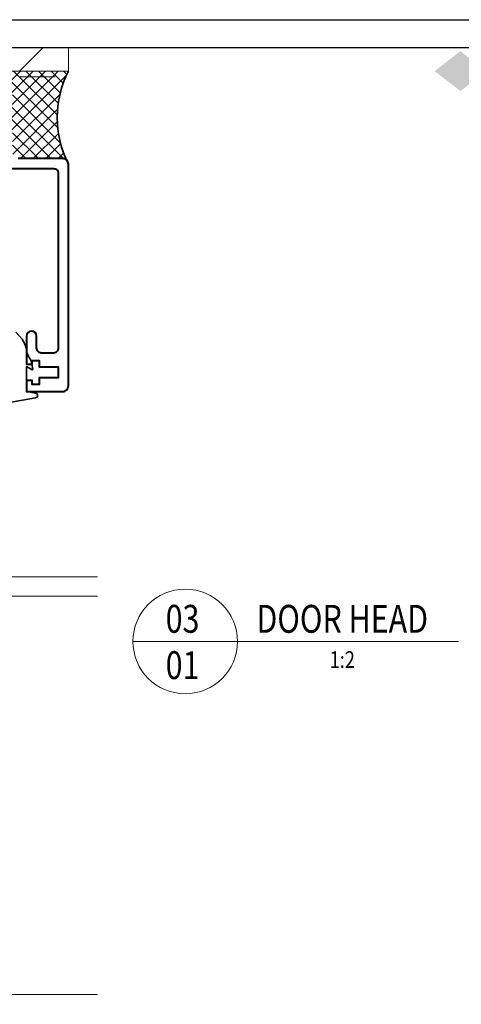
# Model space of a CAD drawing. Units: millimetres. Extents: x -5 to 1718, y -51 to 524.
# Drawn here: x 533 to 612, y 347 to 524 of the extents above; entities that cross this region are included whole.
import ezdxf
from ezdxf.enums import TextEntityAlignment as Align

# ---------------------------------------------------------------- set-up
doc = ezdxf.new("R2010")
doc.units = ezdxf.units.MM
doc.linetypes.add('CENTER', pattern=[50.8, 31.75, -6.35, 6.35, -6.35])
doc.linetypes.add('HIDDEN', pattern=[9.525, 6.35, -3.175])
doc.layers.get('DEFPOINTS').update_dxf_attribs({"color": 5})
doc.layers.add('BORDER', color=170, linetype='Continuous')
for name, color, linetype, lineweight in [('TCL01 thick', 6, 'Continuous', 20), ('TCL02 thin', 1, 'Continuous', 9), ('TCL03 centre', 1, 'CENTER', 9), ('TCL06 text', 7, 'Continuous', 20), ('TCL07 dim', 7, 'Continuous', 20), ('TCL07dim', 7, 'Continuous', 20), ('TCL09 extrusion', 3, 'Continuous', 40), ('TCL10 parts', 2, 'Continuous', 35)]:
    doc.layers.add(name, color=color, linetype=linetype, lineweight=lineweight)
doc.styles.get("Standard").update_dxf_attribs({"font": 'isocpeur.ttf', "width": 0.8, "height": 4})

# ---------------------------------------------------------------- blocks, each defined once
blk = doc.blocks.new('BOARDER - SYSTEM MODEL')
at = {"layer": 'BORDER', "color": 6}
blk.add_lwpolyline([(0, 575), (811, 575), (811, 0), (0, 0)], close=True, dxfattribs=at)
at = {"layer": 'DEFPOINTS', "color": 0}
blk.add_lwpolyline([(5, 570), (806, 570), (806, 5), (5, 5)], close=True, dxfattribs=at)
blk = doc.blocks.new('*U213')
at = {"layer": 'TCL01 thick', "color": 6}
for points in [[(100759.41, -54808.28), (100674.49, -54808.28), (100672.58, -54810.19), (100668.77, -54806.38), (100666.87, -54808.28), (100604.41, -54808.28)], [(100759.41, -54811.78), (100674.49, -54811.78), (100672.58, -54813.69), (100668.77, -54809.88), (100666.87, -54811.78), (100604.41, -54811.78)]]:
    blk.add_lwpolyline(points, dxfattribs=at)
blk = doc.blocks.new('LABEL13')
at = {"layer": 'TCL06 text', "color": 3}
blk.add_line((-8.89, 0), (49.51, 0), dxfattribs=at)
blk.add_circle((0.48, 0), 9.38, dxfattribs=at)
blk = doc.blocks.new('OPENING MARKER')
at = {"layer": 'TCL07 dim', "linetype": 'ByBlock'}
blk.add_line((-5, 0), (0, 0), dxfattribs=at)
blk.add_solid([(-14.27, 0), (-9.64, 3.58), (-9.64, -3.58), (-5, 0)], dxfattribs=at)
blk = doc.blocks.new('*U476')
at = {"layer": 'TCL02 thin'}
h = blk.add_hatch(dxfattribs=at)
h.set_pattern_fill('ANSI37', color=256, scale=0.5)
h.set_pattern_definition([(45, (-490.4183, -463.6834), (-1.122532, 1.122532), []), (135, (-490.4183, -463.6834), (-1.122532, -1.122532), [])])
h.paths.add_polyline_path([(51, 36.3, 0.414214), (52, 35.3), (60, 35.3, -0.173542), (60.63, 35.07, -0.22726), (61, 51), (46, 51, -0.414214), (51, 46, -0.414214), (46, 41), (50, 41, -0.414214), (51, 40)])
at = {"layer": 'TCL09 extrusion'}
blk.add_lwpolyline([(46.27, 33.5), (58.4, 33.5, -0.414214), (59.2, 32.7), (59.2, 1.35, -0.414214), (58.2, 0.35), (56.3, 0.35, -0.414214), (55.3, 1.35), (55.3, 3.45, 1), (53.5, 3.45), (53.5, -1.63), (54.5, -1.63), (54.5, -0.92), (55.75, -0.92), (55.75, -2.08), (59.2, -2.08), (59.2, -4.08), (55.75, -4.08), (55.75, -5.23), (54.5, -5.23), (54.5, -4.53), (53.5, -4.53), (53.5, -6.5), (60, -6.5, 0.414214), (61, -5.5), (61, 34.3, 0.414214), (60, 35.3), (52, 35.3, -0.414214)], format="xyb", dxfattribs=at)
at = {"layer": 'TCL10 parts'}
blk.add_lwpolyline([(51.57, 4.12), (52.7, 2.88, -0.06883), (53.43, 1.25, 0.131045), (54.34, -0.98), (54.63, -2.51, -0.643839), (54.48, -2.61), (53.5, -2.04), (53.5, -6.5), (55.12, -6.79, -0.814809), (55.12, -7.67), (48.76, -8.79, -0.682418)], format="xyb", dxfattribs=at)
blk.add_arc((77.44, 42.65), 18.43, 153.0604, 206.9396, dxfattribs=at)

msp = doc.modelspace()

# ---------------------------------------------------------------- hatches: boundary and pattern name
at = {"layer": 'TCL02 thin'}
h = msp.add_hatch(dxfattribs=at)
h.set_pattern_fill('ANSI31', color=256, scale=2)
h.paths.add_polyline_path([(541.42, 518.91), (419.42, 518.91), (419.42, 514.68), (541.42, 514.68)])

# ---------------------------------------------------------------- linework, layer by layer
at = {"layer": 'TCL01 thick', "color": 5, "linetype": 'HIDDEN'}
msp.add_lwpolyline([(418.42, 518.91), (418.42, 513.68), (539.42, 513.68)], dxfattribs=at)
at = {"layer": 'TCL01 thick'}
msp.add_lwpolyline([(419.42, 518.91), (419.42, 514.68), (541.42, 514.68), (541.42, 518.91)], dxfattribs=at)

# ---------------------------------------------------------------- block references
at = {"layer": 'TCL01 thick', "color": 1, "rotation": 180}
for p in [(101151.09, -54387.85), (101151.09, -54462.85)]:
    msp.add_blockref('*U213', p, dxfattribs=at)
at = {"layer": 'TCL02 thin', "color": 0}
msp.add_blockref('BOARDER - SYSTEM MODEL', (-5.18, -51.09), dxfattribs=at)
at = {"layer": 'TCL03 centre'}
msp.add_blockref('*U476', (480.42, 463.68), dxfattribs=at)
at = {"layer": 'TCL06 text'}
ref = msp.add_blockref('LABEL13', (561.91, 412.31), dxfattribs=at)
ref.add_attrib('DESC1', 'DOOR HEAD', dxfattribs={"height": 5, "width": 0.8, "flags": 12}).set_placement((590.57, 412.31), align=Align.BOTTOM_CENTER)
ref.add_attrib('SCALE', '1:2', dxfattribs={"height": 3, "width": 0.8, "flags": 12}).set_placement((590.57, 410.56), align=Align.TOP_CENTER)
ref.add_attrib('01', '01', dxfattribs={"height": 5, "width": 0.8, "flags": 12}).set_placement((561.91, 410.56), align=Align.TOP_CENTER)
ref.add_attrib('X', '03', dxfattribs={"height": 5, "width": 0.8, "flags": 12}).set_placement((561.91, 412.31), align=Align.BOTTOM_CENTER)
at = {"layer": 'TCL07dim'}
msp.add_blockref('OPENING MARKER', (621.42, 514.68), dxfattribs=at)

doc.saveas('drawing.dxf')
